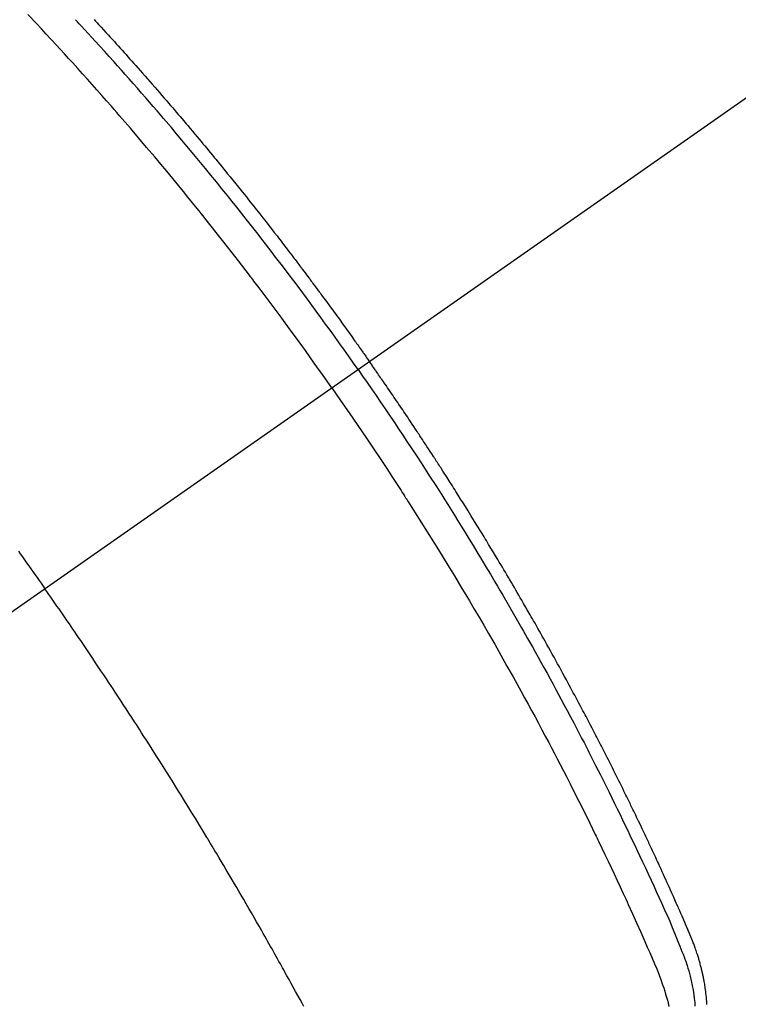
# Model space of a CAD drawing. Extents: x 0 to 26473, y -22065 to -13195.
# Drawn here: x 15990 to 16008, y -15049 to -15023 of the extents above; entities that cross this region are included whole.
import ezdxf

# ---------------------------------------------------------------- set-up
doc = ezdxf.new("R2010")
doc.units = 0
doc.header["$LTSCALE"] = 50
doc.header["$MEASUREMENT"] = 0
doc.linetypes.add('CENTER2', pattern=[1.125, 0.75, -0.125, 0.125, -0.125])
doc.linetypes.add('HIDDEN', pattern=[0.375, 0.25, -0.125])
doc.layers.get('0').update_dxf_attribs({"linetype": 'CONTINUOUS'})
doc.layers.get('DEFPOINTS').update_dxf_attribs({"color": 146, "linetype": 'CONTINUOUS'})
doc.layers.add('150-機器', color=8, linetype='CONTINUOUS')
doc.layers.add('166-寸法B', color=11, linetype='CONTINUOUS')
doc.styles.add('KH001', font='txt')
doc.dimstyles.new('KH1xx030', dxfattribs={"dimscale": 30, "dimtxt": 2, "dimasz": 0.6, "dimexe": 0.3, "dimexo": 1.2, "dimgap": 0.5, "dimtad": 3, "dimdec": 1, "dimdsep": 46, "dimlunit": 6, "dimtxsty": 'KH001', "dimblk": 'DOT', "dimcen": 1, "dimdle": 1, "dimclrd": 256, "dimclre": 256, "dimclrt": 256, "dimadec": 0, "dimazin": 0, "dimtfac": 1, "dimtdec": 1, "dimtix": 1, "dimtmove": 2, "dimatfit": 3, "dimldrblk": 'CLOSEDBLANK', "dimfxl": 1, "dimtolj": 1, "dimtzin": 0, "dimlwd": -1, "dimlwe": -1, "dimarcsym": 0})

# ---------------------------------------------------------------- blocks, each defined once
blk = doc.blocks.new('F402_H')
at = {"layer": '150-機器', "color": 13, "linetype": 'CENTER2'}
blk.add_line((0, 0), (-244.018, -170.863), dxfattribs=at)
at = {"layer": '150-機器', "color": 13, "linetype": 'HIDDEN'}
for points in [[(-211.353, -134.171), (-211.315, -134.213), (-211.277, -134.254), (-211.239, -134.296), (-211.175, -134.365), (-211.112, -134.435), (-211.048, -134.504), (-210.985, -134.573), (-210.946, -134.615), (-210.908, -134.657), (-210.87, -134.699), (-210.832, -134.741), (-210.781, -134.797), (-210.731, -134.853), (-210.68, -134.909), (-210.63, -134.965), (-210.579, -135.022), (-210.529, -135.078), (-210.479, -135.134), (-210.428, -135.191), (-210.378, -135.247), (-210.328, -135.304), (-210.278, -135.36), (-210.227, -135.417), (-210.165, -135.488), (-210.102, -135.559), (-210.039, -135.63), (-209.977, -135.701), (-209.914, -135.773), (-209.852, -135.844), (-209.789, -135.915), (-209.727, -135.987), (-209.665, -136.058), (-209.603, -136.13), (-209.541, -136.202), (-209.479, -136.273), (-209.429, -136.331), (-209.38, -136.389), (-209.33, -136.447), (-209.281, -136.504), (-209.231, -136.563), (-209.181, -136.621), (-209.132, -136.679), (-209.082, -136.737), (-209.046, -136.781), (-209.009, -136.824), (-208.972, -136.868), (-208.935, -136.911), (-208.873, -136.984), (-208.812, -137.057), (-208.75, -137.13), (-208.689, -137.203), (-208.64, -137.262), (-208.592, -137.321), (-208.543, -137.379), (-208.494, -137.438), (-208.446, -137.497), (-208.397, -137.555), (-208.348, -137.614), (-208.299, -137.673), (-208.251, -137.732), (-208.202, -137.79), (-208.154, -137.849), (-208.105, -137.908), (-208.057, -137.967), (-208.009, -138.027), (-207.961, -138.086), (-207.913, -138.145), (-207.841, -138.234), (-207.768, -138.323), (-207.696, -138.412), (-207.624, -138.502), (-207.588, -138.546), (-207.552, -138.591), (-207.517, -138.635), (-207.481, -138.68), (-207.421, -138.755), (-207.362, -138.83), (-207.302, -138.905), (-207.243, -138.98), (-207.16, -139.085), (-207.077, -139.19), (-206.994, -139.295), (-206.912, -139.401), (-206.841, -139.491), (-206.77, -139.582), (-206.7, -139.673), (-206.629, -139.764), (-206.594, -139.81), (-206.559, -139.855), (-206.523, -139.901), (-206.488, -139.947), (-206.459, -139.985), (-206.429, -140.024), (-206.399, -140.063), (-206.37, -140.101), (-206.33, -140.154), (-206.289, -140.207), (-206.249, -140.26), (-206.208, -140.313), (-206.185, -140.344), (-206.162, -140.375), (-206.138, -140.406), (-206.115, -140.436), (-206.091, -140.467), (-206.068, -140.497), (-206.045, -140.528), (-206.022, -140.559), (-206.01, -140.574), (-205.999, -140.59), (-205.987, -140.605), (-205.976, -140.62), (-205.93, -140.682), (-205.884, -140.744), (-205.838, -140.805), (-205.792, -140.866), (-205.769, -140.897), (-205.746, -140.928), (-205.723, -140.959), (-205.7, -140.989), (-205.665, -141.035), (-205.631, -141.082), (-205.596, -141.128), (-205.562, -141.174), (-205.539, -141.205), (-205.516, -141.236), (-205.493, -141.267), (-205.47, -141.298), (-205.425, -141.359), (-205.379, -141.421), (-205.334, -141.483), (-205.289, -141.544), (-205.255, -141.591), (-205.221, -141.638), (-205.187, -141.684), (-205.154, -141.731), (-205.12, -141.777), (-205.086, -141.824), (-205.052, -141.871), (-205.018, -141.917), (-204.984, -141.964), (-204.95, -142.01), (-204.916, -142.057), (-204.883, -142.104), (-204.849, -142.15), (-204.816, -142.197), (-204.782, -142.244), (-204.749, -142.291), (-204.716, -142.338), (-204.682, -142.385), (-204.649, -142.431), (-204.616, -142.478), (-204.593, -142.509), (-204.571, -142.541), (-204.549, -142.572), (-204.527, -142.603), (-204.502, -142.638), (-204.478, -142.672), (-204.453, -142.707), (-204.429, -142.742), (-204.414, -142.762), (-204.4, -142.782), (-204.386, -142.802), (-204.371, -142.823), (-204.355, -142.846), (-204.338, -142.87), (-204.322, -142.893), (-204.305, -142.917), (-204.289, -142.94), (-204.272, -142.963), (-204.256, -142.987), (-204.24, -143.01)], [(-204.534, -143.216), (-204.651, -143.05), (-204.768, -142.884), (-204.885, -142.718), (-205.003, -142.552), (-205.126, -142.381), (-205.25, -142.21), (-205.374, -142.039), (-205.498, -141.868), (-205.613, -141.71), (-205.729, -141.552), (-205.845, -141.395), (-205.962, -141.237), (-206.136, -141.004), (-206.311, -140.771), (-206.487, -140.539), (-206.664, -140.307), (-206.752, -140.192), (-206.841, -140.078), (-206.929, -139.963), (-207.018, -139.849), (-207.119, -139.719), (-207.221, -139.588), (-207.323, -139.459), (-207.425, -139.329), (-207.546, -139.176), (-207.667, -139.023), (-207.789, -138.87), (-207.911, -138.718), (-208.052, -138.543), (-208.193, -138.368), (-208.335, -138.194), (-208.478, -138.02), (-208.563, -137.916), (-208.649, -137.812), (-208.735, -137.708), (-208.821, -137.605), (-208.955, -137.444), (-209.089, -137.284), (-209.224, -137.124), (-209.359, -136.964), (-209.427, -136.884), (-209.495, -136.804), (-209.563, -136.725), (-209.631, -136.645), (-209.728, -136.532), (-209.826, -136.419), (-209.923, -136.306), (-210.021, -136.194), (-210.128, -136.07), (-210.236, -135.947), (-210.345, -135.824), (-210.453, -135.701), (-210.552, -135.59), (-210.65, -135.479), (-210.749, -135.368), (-210.848, -135.257), (-210.967, -135.125), (-211.086, -134.992), (-211.205, -134.861), (-211.325, -134.729), (-211.415, -134.631), (-211.505, -134.532), (-211.596, -134.434), (-211.686, -134.337), (-211.737, -134.282), (-211.787, -134.228), (-211.837, -134.174)], [(-205.21, -143.69), (-205.437, -143.368), (-205.665, -143.048), (-205.894, -142.727), (-206.124, -142.408), (-206.236, -142.255), (-206.348, -142.102), (-206.461, -141.949), (-206.574, -141.796), (-206.703, -141.622), (-206.833, -141.448), (-206.964, -141.275), (-207.094, -141.101), (-207.127, -141.058), (-207.159, -141.015), (-207.192, -140.972), (-207.225, -140.929), (-207.253, -140.891), (-207.282, -140.854), (-207.31, -140.817), (-207.339, -140.78), (-207.624, -140.409), (-207.911, -140.04), (-208.2, -139.673), (-208.49, -139.306), (-208.54, -139.243), (-208.591, -139.18), (-208.642, -139.117), (-208.692, -139.054), (-208.811, -138.907), (-208.93, -138.76), (-209.049, -138.613), (-209.169, -138.467), (-209.323, -138.279), (-209.478, -138.092), (-209.633, -137.906), (-209.789, -137.72), (-209.997, -137.473), (-210.206, -137.227), (-210.416, -136.981), (-210.626, -136.737), (-210.697, -136.656), (-210.767, -136.575), (-210.837, -136.494), (-210.908, -136.413), (-211.032, -136.272), (-211.156, -136.131), (-211.28, -135.99), (-211.405, -135.85), (-211.529, -135.71), (-211.654, -135.571), (-211.779, -135.432), (-211.905, -135.293), (-212.013, -135.175), (-212.121, -135.057), (-212.229, -134.938), (-212.337, -134.82), (-212.464, -134.683), (-212.591, -134.547), (-212.718, -134.41), (-212.845, -134.274), (-213.064, -134.042)], [(-213.311, -147.911), (-213.262, -147.978), (-213.208, -148.055), (-213.153, -148.132), (-213.099, -148.208), (-213.044, -148.285), (-212.99, -148.361), (-212.936, -148.438), (-212.882, -148.514), (-212.828, -148.591), (-212.777, -148.663), (-212.726, -148.736), (-212.675, -148.809), (-212.624, -148.881)], [(-204.534, -143.216), (-204.417, -143.383), (-204.301, -143.55), (-204.186, -143.717), (-204.07, -143.884), (-203.951, -144.059), (-203.833, -144.233), (-203.715, -144.408), (-203.597, -144.583), (-203.488, -144.746), (-203.379, -144.908), (-203.271, -145.071), (-203.163, -145.235), (-203.003, -145.478), (-202.844, -145.723), (-202.686, -145.968), (-202.529, -146.213), (-202.451, -146.335), (-202.374, -146.457), (-202.296, -146.58), (-202.219, -146.702), (-202.131, -146.842), (-202.044, -146.982), (-201.957, -147.122), (-201.87, -147.262), (-201.767, -147.428), (-201.665, -147.595), (-201.563, -147.761), (-201.462, -147.928), (-201.346, -148.12), (-201.23, -148.313), (-201.114, -148.506), (-201, -148.7), (-200.931, -148.816), (-200.863, -148.932), (-200.795, -149.048), (-200.727, -149.164), (-200.622, -149.345), (-200.517, -149.526), (-200.413, -149.707), (-200.309, -149.889), (-200.257, -149.98), (-200.206, -150.071), (-200.154, -150.162), (-200.103, -150.254), (-200.029, -150.384), (-199.956, -150.514), (-199.884, -150.644), (-199.811, -150.774), (-199.732, -150.917), (-199.653, -151.061), (-199.575, -151.205), (-199.497, -151.349), (-199.426, -151.479), (-199.355, -151.61), (-199.285, -151.741), (-199.214, -151.872), (-199.13, -152.029), (-199.047, -152.186), (-198.964, -152.343), (-198.881, -152.501), (-198.82, -152.619), (-198.758, -152.737), (-198.697, -152.856), (-198.636, -152.974), (-198.602, -153.04), (-198.569, -153.106), (-198.535, -153.172), (-198.501, -153.238), (-198.388, -153.461), (-198.275, -153.685), (-198.163, -153.91), (-198.051, -154.134), (-197.98, -154.279), (-197.909, -154.425), (-197.838, -154.57), (-197.767, -154.716), (-197.703, -154.848), (-197.639, -154.98), (-197.576, -155.112), (-197.512, -155.245), (-197.449, -155.377), (-197.386, -155.51), (-197.323, -155.642), (-197.261, -155.775), (-197.186, -155.933), (-197.112, -156.092), (-197.038, -156.251), (-196.964, -156.411), (-196.897, -156.556), (-196.83, -156.703), (-196.764, -156.849), (-196.697, -156.995), (-196.643, -157.114), (-196.589, -157.233), (-196.535, -157.353), (-196.483, -157.473), (-196.417, -157.632), (-196.352, -157.793), (-196.288, -157.953), (-196.224, -158.113), (-196.195, -158.183), (-196.166, -158.253), (-196.138, -158.323), (-196.11, -158.393), (-196.09, -158.449), (-196.07, -158.506), (-196.051, -158.562), (-196.032, -158.619), (-196.011, -158.686), (-195.992, -158.753), (-195.973, -158.82), (-195.955, -158.888), (-195.926, -159.009), (-195.9, -159.131), (-195.878, -159.253), (-195.859, -159.376), (-195.847, -159.472), (-195.837, -159.568), (-195.83, -159.665)], [(-195.523, -159.626), (-195.524, -159.598), (-195.526, -159.57), (-195.527, -159.542), (-195.531, -159.488), (-195.536, -159.434), (-195.541, -159.38), (-195.547, -159.327), (-195.552, -159.287), (-195.557, -159.247), (-195.563, -159.207), (-195.569, -159.167), (-195.574, -159.133), (-195.579, -159.1), (-195.584, -159.066), (-195.59, -159.033), (-195.595, -159.011), (-195.599, -158.988), (-195.604, -158.966), (-195.608, -158.943), (-195.613, -158.917), (-195.619, -158.891), (-195.624, -158.864), (-195.63, -158.838), (-195.635, -158.815), (-195.64, -158.792), (-195.645, -158.77), (-195.651, -158.747), (-195.658, -158.72), (-195.664, -158.693), (-195.671, -158.666), (-195.678, -158.64), (-195.685, -158.612), (-195.693, -158.585), (-195.7, -158.558), (-195.707, -158.531), (-195.714, -158.507), (-195.721, -158.484), (-195.728, -158.461), (-195.734, -158.438), (-195.743, -158.411), (-195.751, -158.384), (-195.759, -158.357), (-195.768, -158.33), (-195.779, -158.295), (-195.79, -158.26), (-195.802, -158.225), (-195.814, -158.19), (-195.824, -158.163), (-195.833, -158.136), (-195.843, -158.109), (-195.853, -158.082), (-195.863, -158.055), (-195.873, -158.028), (-195.883, -158.001), (-195.893, -157.974), (-195.951, -157.831), (-196.011, -157.688), (-196.072, -157.547), (-196.135, -157.405), (-196.164, -157.338), (-196.194, -157.271), (-196.223, -157.203), (-196.253, -157.136), (-196.267, -157.102), (-196.282, -157.069), (-196.297, -157.035), (-196.312, -157.001), (-196.349, -156.917), (-196.386, -156.833), (-196.424, -156.749), (-196.462, -156.665), (-196.492, -156.598), (-196.522, -156.531), (-196.553, -156.463), (-196.583, -156.396), (-196.614, -156.329), (-196.645, -156.261), (-196.675, -156.194), (-196.706, -156.127), (-196.729, -156.076), (-196.752, -156.026), (-196.776, -155.975), (-196.799, -155.925), (-196.822, -155.875), (-196.845, -155.824), (-196.869, -155.774), (-196.892, -155.724), (-196.924, -155.656), (-196.955, -155.589), (-196.987, -155.521), (-197.018, -155.454), (-197.026, -155.437), (-197.033, -155.42), (-197.041, -155.403), (-197.049, -155.387), (-197.073, -155.336), (-197.097, -155.286), (-197.121, -155.235), (-197.145, -155.185), (-197.193, -155.084), (-197.241, -154.983), (-197.289, -154.882), (-197.338, -154.781), (-197.362, -154.731), (-197.386, -154.681), (-197.41, -154.631), (-197.435, -154.58), (-197.451, -154.547), (-197.467, -154.513), (-197.483, -154.479), (-197.5, -154.446), (-197.516, -154.412), (-197.533, -154.379), (-197.549, -154.345), (-197.566, -154.312), (-197.59, -154.261), (-197.615, -154.21), (-197.64, -154.16), (-197.665, -154.109), (-197.698, -154.042), (-197.731, -153.975), (-197.764, -153.908), (-197.798, -153.841), (-197.831, -153.774), (-197.864, -153.706), (-197.898, -153.639), (-197.931, -153.572), (-197.965, -153.505), (-197.999, -153.438), (-198.033, -153.371), (-198.067, -153.304), (-198.101, -153.237), (-198.135, -153.17), (-198.169, -153.103), (-198.203, -153.036), (-198.237, -152.969), (-198.272, -152.902), (-198.306, -152.835), (-198.34, -152.769), (-198.366, -152.718), (-198.393, -152.668), (-198.419, -152.618), (-198.445, -152.568), (-198.488, -152.484), (-198.532, -152.401), (-198.575, -152.317), (-198.619, -152.234), (-198.645, -152.184), (-198.671, -152.134), (-198.697, -152.084), (-198.724, -152.034), (-198.759, -151.967), (-198.794, -151.9), (-198.83, -151.833), (-198.866, -151.766), (-198.901, -151.7), (-198.937, -151.633), (-198.973, -151.567), (-199.008, -151.5), (-199.044, -151.433), (-199.08, -151.367), (-199.116, -151.3), (-199.152, -151.234), (-199.197, -151.151), (-199.243, -151.068), (-199.288, -150.984), (-199.334, -150.901), (-199.379, -150.818), (-199.425, -150.735), (-199.471, -150.652), (-199.517, -150.569), (-199.563, -150.486), (-199.609, -150.403), (-199.655, -150.32), (-199.701, -150.238), (-199.738, -150.171), (-199.776, -150.105), (-199.813, -150.039), (-199.85, -149.972), (-199.888, -149.906), (-199.926, -149.839), (-199.963, -149.773), (-200.001, -149.706), (-200.029, -149.657), (-200.058, -149.607), (-200.086, -149.558), (-200.114, -149.508), (-200.162, -149.425), (-200.209, -149.343), (-200.257, -149.26), (-200.305, -149.177), (-200.343, -149.112), (-200.382, -149.046), (-200.42, -148.98), (-200.459, -148.914), (-200.497, -148.848), (-200.536, -148.782), (-200.574, -148.716), (-200.613, -148.651), (-200.651, -148.585), (-200.69, -148.519), (-200.729, -148.453), (-200.768, -148.388), (-200.807, -148.322), (-200.846, -148.257), (-200.885, -148.191), (-200.924, -148.126), (-200.983, -148.027), (-201.042, -147.929), (-201.101, -147.831), (-201.161, -147.733), (-201.19, -147.684), (-201.22, -147.635), (-201.25, -147.586), (-201.279, -147.537), (-201.329, -147.455), (-201.379, -147.374), (-201.429, -147.292), (-201.48, -147.211), (-201.55, -147.097), (-201.62, -146.983), (-201.691, -146.869), (-201.762, -146.756), (-201.823, -146.658), (-201.884, -146.561), (-201.945, -146.463), (-202.007, -146.366), (-202.037, -146.317), (-202.068, -146.268), (-202.099, -146.22), (-202.13, -146.171), (-202.156, -146.13), (-202.182, -146.089), (-202.208, -146.048), (-202.235, -146.007), (-202.271, -145.951), (-202.307, -145.895), (-202.343, -145.839), (-202.379, -145.783), (-202.4, -145.75), (-202.42, -145.718), (-202.441, -145.685), (-202.462, -145.653), (-202.483, -145.62), (-202.504, -145.588), (-202.525, -145.555), (-202.546, -145.523), (-202.556, -145.507), (-202.567, -145.491), (-202.577, -145.475), (-202.588, -145.459), (-202.63, -145.395), (-202.672, -145.331), (-202.714, -145.266), (-202.756, -145.202), (-202.777, -145.17), (-202.798, -145.138), (-202.819, -145.105), (-202.84, -145.073), (-202.872, -145.025), (-202.903, -144.977), (-202.935, -144.929), (-202.966, -144.88), (-202.988, -144.848), (-203.009, -144.816), (-203.03, -144.784), (-203.051, -144.752), (-203.094, -144.689), (-203.136, -144.625), (-203.179, -144.561), (-203.221, -144.498), (-203.253, -144.45), (-203.286, -144.402), (-203.318, -144.354), (-203.35, -144.307), (-203.382, -144.259), (-203.414, -144.211), (-203.447, -144.163), (-203.479, -144.116), (-203.511, -144.068), (-203.543, -144.02), (-203.575, -143.972), (-203.608, -143.925), (-203.64, -143.877), (-203.673, -143.83), (-203.706, -143.782), (-203.738, -143.735), (-203.771, -143.687), (-203.803, -143.64), (-203.836, -143.593), (-203.868, -143.546), (-203.89, -143.514), (-203.912, -143.482), (-203.934, -143.451), (-203.955, -143.419), (-203.98, -143.384), (-204.004, -143.349), (-204.028, -143.315), (-204.052, -143.28), (-204.066, -143.259), (-204.08, -143.239), (-204.094, -143.219), (-204.108, -143.198), (-204.125, -143.175), (-204.141, -143.151), (-204.158, -143.127), (-204.174, -143.104), (-204.19, -143.08), (-204.207, -143.057), (-204.223, -143.033), (-204.24, -143.01)], [(-205.21, -143.69), (-204.986, -144.013), (-204.762, -144.337), (-204.54, -144.662), (-204.319, -144.987), (-204.213, -145.145), (-204.107, -145.302), (-204.002, -145.46), (-203.897, -145.619), (-203.778, -145.8), (-203.659, -145.982), (-203.541, -146.163), (-203.422, -146.345), (-203.393, -146.391), (-203.363, -146.436), (-203.334, -146.482), (-203.305, -146.527), (-203.279, -146.567), (-203.254, -146.606), (-203.229, -146.646), (-203.204, -146.685), (-202.953, -147.08), (-202.705, -147.476), (-202.458, -147.873), (-202.213, -148.271), (-202.171, -148.34), (-202.129, -148.409), (-202.087, -148.478), (-202.045, -148.548), (-201.947, -148.709), (-201.85, -148.872), (-201.753, -149.034), (-201.656, -149.196), (-201.533, -149.405), (-201.41, -149.614), (-201.288, -149.824), (-201.166, -150.034), (-201.005, -150.314), (-200.845, -150.594), (-200.687, -150.876), (-200.529, -151.157), (-200.477, -151.251), (-200.425, -151.345), (-200.373, -151.439), (-200.321, -151.533), (-200.231, -151.697), (-200.141, -151.862), (-200.051, -152.027), (-199.962, -152.192), (-199.873, -152.357), (-199.785, -152.522), (-199.697, -152.687), (-199.61, -152.853), (-199.535, -152.994), (-199.461, -153.136), (-199.387, -153.278), (-199.313, -153.421), (-199.228, -153.586), (-199.143, -153.752), (-199.058, -153.918), (-198.974, -154.085), (-198.83, -154.369), (-198.688, -154.654), (-198.547, -154.94), (-198.407, -155.226), (-198.384, -155.273), (-198.361, -155.321), (-198.338, -155.369), (-198.315, -155.416), (-198.235, -155.583), (-198.155, -155.75), (-198.076, -155.917), (-197.996, -156.084), (-197.918, -156.251), (-197.84, -156.418), (-197.762, -156.585), (-197.684, -156.752), (-197.651, -156.824), (-197.618, -156.896), (-197.585, -156.968), (-197.552, -157.039), (-197.444, -157.278), (-197.337, -157.517), (-197.23, -157.756), (-197.124, -157.996), (-197.061, -158.139), (-196.998, -158.282), (-196.936, -158.426), (-196.875, -158.57), (-196.819, -158.705), (-196.766, -158.841), (-196.714, -158.978), (-196.665, -159.115), (-196.638, -159.195), (-196.613, -159.275), (-196.588, -159.355), (-196.565, -159.436), (-196.543, -159.514), (-196.523, -159.593), (-196.503, -159.673)], [(-205.936, -159.675), (-205.974, -159.604), (-206.032, -159.497), (-206.091, -159.39), (-206.149, -159.284), (-206.208, -159.177), (-206.262, -159.079), (-206.316, -158.981), (-206.371, -158.883), (-206.425, -158.785), (-206.454, -158.731), (-206.484, -158.678), (-206.513, -158.625), (-206.543, -158.571), (-206.578, -158.509), (-206.613, -158.447), (-206.648, -158.385), (-206.683, -158.323), (-206.693, -158.305), (-206.703, -158.287), (-206.713, -158.269), (-206.723, -158.251), (-206.758, -158.189), (-206.793, -158.127), (-206.828, -158.064), (-206.863, -158.002), (-206.904, -157.931), (-206.944, -157.86), (-206.985, -157.788), (-207.025, -157.717), (-207.091, -157.602), (-207.157, -157.487), (-207.223, -157.371), (-207.29, -157.256), (-207.356, -157.14), (-207.423, -157.025), (-207.49, -156.91), (-207.557, -156.794), (-207.614, -156.697), (-207.671, -156.599), (-207.728, -156.501), (-207.785, -156.404), (-207.812, -156.359), (-207.838, -156.315), (-207.864, -156.271), (-207.89, -156.226), (-207.948, -156.129), (-208.006, -156.032), (-208.064, -155.934), (-208.122, -155.837), (-208.158, -155.775), (-208.195, -155.713), (-208.232, -155.651), (-208.269, -155.59), (-208.306, -155.528), (-208.344, -155.466), (-208.381, -155.404), (-208.418, -155.342), (-208.423, -155.333), (-208.429, -155.324), (-208.434, -155.316), (-208.439, -155.307), (-208.535, -155.147), (-208.631, -154.988), (-208.729, -154.829), (-208.826, -154.671), (-208.88, -154.583), (-208.935, -154.495), (-208.989, -154.407), (-209.043, -154.319), (-209.109, -154.213), (-209.174, -154.107), (-209.24, -154.001), (-209.305, -153.896), (-209.393, -153.755), (-209.481, -153.615), (-209.57, -153.474), (-209.658, -153.334), (-209.708, -153.255), (-209.759, -153.176), (-209.809, -153.097), (-209.859, -153.018), (-209.864, -153.01), (-209.87, -153.001), (-209.875, -152.992), (-209.881, -152.984), (-209.942, -152.887), (-210.004, -152.791), (-210.066, -152.695), (-210.128, -152.599), (-210.173, -152.529), (-210.218, -152.459), (-210.263, -152.39), (-210.308, -152.32), (-210.381, -152.206), (-210.455, -152.093), (-210.529, -151.98), (-210.603, -151.867), (-210.654, -151.788), (-210.706, -151.71), (-210.757, -151.631), (-210.808, -151.553), (-210.866, -151.466), (-210.923, -151.379), (-210.98, -151.292), (-211.038, -151.206), (-211.107, -151.102), (-211.177, -150.998), (-211.246, -150.894), (-211.316, -150.79), (-211.385, -150.686), (-211.455, -150.582), (-211.525, -150.478), (-211.595, -150.375), (-211.648, -150.297), (-211.701, -150.22), (-211.754, -150.142), (-211.806, -150.065), (-211.853, -149.996), (-211.9, -149.927), (-211.947, -149.858), (-211.994, -149.79), (-212.047, -149.712), (-212.101, -149.635), (-212.154, -149.557), (-212.207, -149.48), (-212.261, -149.403), (-212.314, -149.326), (-212.367, -149.248), (-212.421, -149.171), (-212.472, -149.099), (-212.522, -149.026), (-212.573, -148.954), (-212.624, -148.881)]]:
    blk.add_lwpolyline(points, dxfattribs=at)
blk = doc.blocks.new('_Dot')
at = {"color": 0, "linetype": 'ByBlock', "lineweight": -2}
blk.add_line((-0.5, 0), (-1, 0), dxfattribs=at)
at = {"color": 0, "linetype": 'ByBlock', "const_width": 0.5}
blk.add_lwpolyline([(-0.25, 0, 1), (0.25, 0, 1)], format="xyb", close=True, dxfattribs=at)
blk = doc.blocks.new('*D211')
at = {"layer": '166-寸法B', "transparency": 16777216}
for p, q in [((16047.212, -14369.357), (15866.965, -14369.357)), ((15875.965, -14387.357), (15875.965, -15076.357)), ((16034.811, -15094.357), (15866.965, -15094.357))]:
    blk.add_line(p, q, dxfattribs=at)
at = {"layer": 'DEFPOINTS', "color": 0, "transparency": 16777216}
for p in [(16083.212, -14369.357), (15875.965, -15094.357), (16070.811, -15094.357)]:
    blk.add_point(p, dxfattribs=at)
at = {"layer": '166-寸法B', "transparency": 16777216, "xscale": 18, "yscale": 18, "zscale": 18}
for p, rotation in [((15875.965, -14369.357), 90), ((15875.965, -15094.357), 270)]:
    blk.add_blockref('_Dot', p, dxfattribs=dict(at, rotation=rotation))
at = {"layer": '166-寸法B', "transparency": 16777216, "insert": (15830.965, -14731.857), "char_height": 60, "attachment_point": 5, "rotation": 90, "style": 'KH001'}
blk.add_mtext('\\A1;725', dxfattribs=at)
blk = doc.blocks.new('_ClosedBlank')
at = {"color": 0, "linetype": 'ByBlock', "lineweight": -2}
for p, q in [((-1, 0.1667), (0, 0)), ((-1, 0.1667), (-1, -0.1667)), ((0, 0), (-1, -0.1667))]:
    blk.add_line(p, q, dxfattribs=at)

msp = doc.modelspace()

# ---------------------------------------------------------------- block references
at = {"layer": '150-機器'}
msp.add_blockref('F402_H', (16203.205, -14889.165), dxfattribs=at)

# ---------------------------------------------------------------- dimensions: what is measured, and where the dimension line sits
at = {"layer": '166-寸法B'}
dim = msp.add_linear_dim(base=(15875.965, -15094.357), p1=(16083.212, -14369.357), p2=(16070.811, -15094.357), angle=90, dimstyle='KH1xx030', dxfattribs=at)
dim.commit()
dim.dimension.update_dxf_attribs({"geometry": '*D211', "text_midpoint": (15830.965, -14731.857)})

doc.saveas('drawing.dxf')
